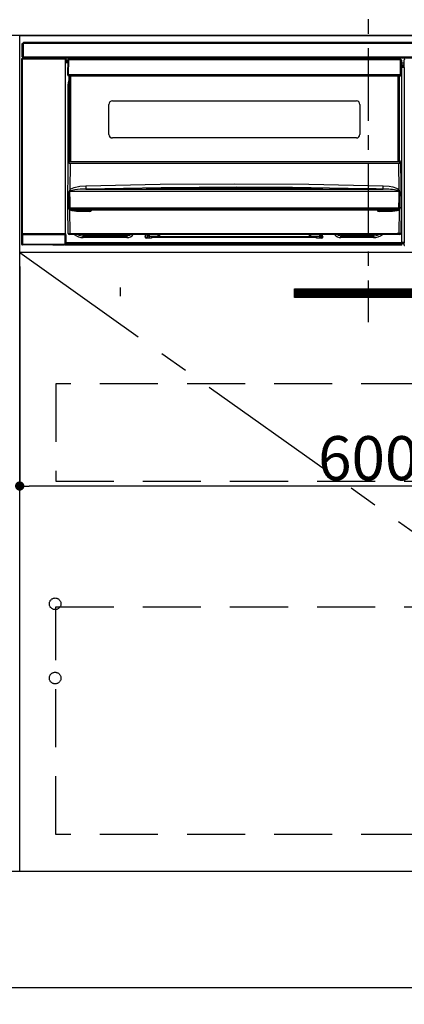
# Model space of a CAD drawing. Extents: x 0 to 26473, y -11045 to -2175.
# Drawn here: x 17255 to 17586, y -8867 to -8019 of the extents above; entities that cross this region are included whole.
import ezdxf

# ---------------------------------------------------------------- set-up
doc = ezdxf.new("R2010")
doc.units = 0
doc.header["$LTSCALE"] = 50
doc.header["$MEASUREMENT"] = 0
doc.linetypes.add('CENTER', pattern=[2, 1.25, -0.25, 0.25, -0.25])
doc.linetypes.add('HIDDEN', pattern=[0.375, 0.25, -0.125])
doc.layers.get('0').update_dxf_attribs({"linetype": 'CONTINUOUS'})
doc.layers.get('DEFPOINTS').update_dxf_attribs({"color": 146, "linetype": 'CONTINUOUS'})
for name, color, linetype in [('111-壁仕上', 3, 'CONTINUOUS'), ('120-キャビネット（外）', 7, 'CONTINUOUS'), ('121-キャビネット（中）', 253, 'HIDDEN'), ('122-扉', 6, 'CONTINUOUS'), ('123-扉向き', 231, 'CENTER'), ('126-甲板', 2, 'CONTINUOUS'), ('142-把手', 4, 'CONTINUOUS'), ('150-機器', 8, 'CONTINUOUS'), ('166-寸法B', 11, 'CONTINUOUS')]:
    doc.layers.add(name, color=color, linetype=linetype)
doc.styles.add('KH001', font='txt')
doc.dimstyles.new('KH1xx015', dxfattribs={"dimscale": 10, "dimtxt": 3.8, "dimasz": 0.8, "dimexe": 0.3, "dimexo": 1.2, "dimgap": 0.5, "dimtad": 3, "dimdec": 1, "dimdsep": 46, "dimlunit": 6, "dimtxsty": 'KH001', "dimblk": 'DOT', "dimcen": 1, "dimdle": 1, "dimclrd": 256, "dimclre": 256, "dimclrt": 256, "dimadec": 0, "dimazin": 0, "dimtfac": 1, "dimtdec": 1, "dimtix": 1, "dimtmove": 2, "dimatfit": 3, "dimldrblk": 'CLOSEDBLANK', "dimfxl": 1, "dimtolj": 1, "dimtzin": 0, "dimlwd": -1, "dimlwe": -1, "dimarcsym": 0})
doc.dimstyles.new('KH1xx030', dxfattribs={"dimscale": 30, "dimtxt": 2, "dimasz": 0.6, "dimexe": 0.3, "dimexo": 1.2, "dimgap": 0.5, "dimtad": 3, "dimdec": 1, "dimdsep": 46, "dimlunit": 6, "dimtxsty": 'KH001', "dimblk": 'DOT', "dimcen": 1, "dimdle": 1, "dimclrd": 256, "dimclre": 256, "dimclrt": 256, "dimadec": 0, "dimazin": 0, "dimtfac": 1, "dimtdec": 1, "dimtix": 1, "dimtmove": 2, "dimatfit": 3, "dimldrblk": 'CLOSEDBLANK', "dimfxl": 1, "dimtolj": 1, "dimtzin": 0, "dimlwd": -1, "dimlwe": -1, "dimarcsym": 0})

# ---------------------------------------------------------------- blocks, each defined once
blk = doc.blocks.new('_Dot')
at = {"color": 0, "linetype": 'ByBlock', "lineweight": -2}
blk.add_line((-0.5, 0), (-1, 0), dxfattribs=at)
at = {"color": 0, "linetype": 'ByBlock', "const_width": 0.5}
blk.add_lwpolyline([(-0.25, 0, 1), (0.25, 0, 1)], format="xyb", close=True, dxfattribs=at)
blk = doc.blocks.new('*D68')
at = {"layer": '166-寸法B', "transparency": 16777216}
for p, q in [((15586.06, -8888.51), (15586.06, -9374.51)), ((18024.06, -8888.51), (18024.06, -9374.51)), ((15604.06, -9365.51), (18006.06, -9365.51))]:
    blk.add_line(p, q, dxfattribs=at)
at = {"layer": 'DEFPOINTS', "color": 0, "transparency": 16777216}
for p in [(15586.06, -8852.51), (18024.06, -8852.51), (18024.06, -9365.51)]:
    blk.add_point(p, dxfattribs=at)
at = {"layer": '166-寸法B', "transparency": 16777216, "xscale": 18, "yscale": 18, "zscale": 18, "rotation": 180}
blk.add_blockref('_Dot', (15586.06, -9365.51), dxfattribs=at)
at = {"layer": '166-寸法B', "transparency": 16777216, "xscale": 18, "yscale": 18, "zscale": 18}
blk.add_blockref('_Dot', (18024.06, -9365.51), dxfattribs=at)
at = {"layer": '166-寸法B', "transparency": 16777216, "insert": (16805.06, -9316.7), "char_height": 60, "attachment_point": 5, "style": 'KH001'}
blk.add_mtext('\\A1;2,438', dxfattribs=at)
blk = doc.blocks.new('_ClosedBlank')
at = {"color": 0, "linetype": 'ByBlock', "lineweight": -2}
for p, q in [((-1, 0.167), (0, 0)), ((-1, 0.167), (-1, -0.167)), ((0, 0), (-1, -0.167))]:
    blk.add_line(p, q, dxfattribs=at)
blk = doc.blocks.new('*D74')
at = {"layer": 'DEFPOINTS', "transparency": 16777216}
for p, q in [((17255.06, -8231.51), (17255.06, -8423.58)), ((17855.06, -8231.51), (17855.06, -8423.58)), ((17847.06, -8420.58), (17263.06, -8420.58))]:
    blk.add_line(p, q, dxfattribs=at)
at = {"layer": 'DEFPOINTS', "color": 0, "transparency": 16777216}
for p in [(17255.06, -8219.51), (17855.06, -8219.51), (17255.06, -8420.58)]:
    blk.add_point(p, dxfattribs=at)
at = {"layer": 'DEFPOINTS', "transparency": 16777216, "xscale": 8, "yscale": 8, "zscale": 8, "rotation": 180}
blk.add_blockref('_Dot', (17255.06, -8420.58), dxfattribs=at)
at = {"layer": 'DEFPOINTS', "transparency": 16777216, "xscale": 8, "yscale": 8, "zscale": 8}
blk.add_blockref('_Dot', (17855.06, -8420.58), dxfattribs=at)
at = {"layer": 'DEFPOINTS', "transparency": 16777216, "insert": (17555.06, -8396.58), "char_height": 38, "attachment_point": 5, "style": 'KH001'}
blk.add_mtext('\\A1;600', dxfattribs=at)
blk = doc.blocks.new('HT-F6S_S')
at = {"layer": '150-機器', "color": 161, "linetype": 'CENTER'}
blk.add_line((0, 49.1), (0, -286.92), dxfattribs=at)
at = {"layer": '150-機器', "color": 13, "linetype": 'Continuous'}
for p, q in [((-298, -58.28), (-298, -46.98)), ((-298, -46.98), (-296.9, -46.98)), ((-296.9, -46.98), (-296.9, -58.28)), ((-296.9, -46.98), (-296.8, -46.98)), ((-296.8, -45.78), (296.8, -45.78)), ((-296.8, -46.88), (-296.8, -45.78)), ((296.8, -46.88), (-296.8, -46.88)), ((-296.8, -46.98), (-296.8, -46.88)), ((-296.9, -58.28), (-298, -58.28)), ((-297.37, -58.28), (-297.37, -59.48)), ((-297.31, -59.54), (-297.31, -58.28)), ((-297.14, -58.28), (-297.14, -59.56)), ((-296.8, -58.28), (-296.9, -58.28)), ((-296.8, -58.38), (-296.8, -58.28)), ((-296.8, -59.48), (-296.8, -58.38)), ((-296.8, -58.38), (296.8, -58.38)), ((-298.17, -59.98), (-298, -60.14)), ((-298.17, -219.91), (-298.17, -59.98)), ((-297.5, -60.14), (-298, -60.14)), ((-298, -60.14), (-298, -210.75)), ((-297.5, -59.64), (-297.67, -59.48)), ((-297.67, -59.48), (-297.37, -59.48)), ((-297.5, -60.14), (-297.5, -59.64)), ((-261, -59.64), (-297.5, -59.64)), ((-297.5, -60.14), (-261, -60.14)), ((-297.5, -210.75), (-297.5, -60.14)), ((-297.31, -59.54), (-297.37, -59.48)), ((296.8, -59.48), (-296.8, -59.48)), ((-296.15, -59.57), (-296.15, -59.48)), ((-295.45, -59.57), (-296.15, -59.57)), ((-295.45, -59.57), (-295.45, -59.48)), ((-295.37, -59.48), (-295.45, -59.57)), ((-292.34, -59.6), (-292.57, -59.49)), ((-291.31, -59.61), (-291.34, -59.61)), ((-290.2, -59.55), (-290.31, -59.6)), ((-290.2, -59.48), (-290.2, -59.55)), ((-286.2, -59.55), (-286.2, -59.48)), ((-286.09, -59.6), (-286.2, -59.55)), ((-285.06, -59.61), (-285.09, -59.61)), ((-283.83, -59.49), (-284.06, -59.6)), ((-275.35, -59.48), (-275.25, -59.53)), ((-275.25, -59.53), (-272.75, -59.53)), ((-272.75, -59.48), (-272.75, -59.53)), ((-265.75, -59.53), (-265.75, -59.48)), ((-265.75, -59.53), (-263.25, -59.53)), ((-263.25, -59.53), (-263.15, -59.48)), ((-262.42, -59.48), (-262.42, -59.56)), ((-262.41, -59.48), (-262.42, -59.56)), ((-261.92, -59.48), (-261.92, -59.57)), ((-261.92, -59.57), (-261.42, -59.57)), ((-261.42, -59.48), (-261.42, -59.57)), ((-260.92, -59.56), (-261, -59.64)), ((-261, -59.64), (-261, -60.14)), ((-260.5, -60.14), (-261, -60.14)), ((-261, -60.14), (-261, -210.75)), ((-260.83, -59.48), (-260.92, -59.56)), ((-260.92, -59.48), (-260.92, -59.56)), ((-260.5, -60.14), (-260.33, -59.98)), ((-260.5, -210.75), (-260.5, -60.14)), ((-260.1, -63.4), (-260.34, -63.4)), ((-260.33, -59.98), (-260.33, -63.4)), ((-258.6, -61.3), (-260.1, -61.3)), ((-260.1, -61.3), (-260.1, -61.9)), ((-260.1, -61.9), (-260.1, -62.3)), ((-258.61, -61.9), (-260.1, -61.9)), ((-260.1, -62.3), (-260.1, -62.9)), ((-258.62, -62.3), (-260.1, -62.3)), ((-258.63, -62.9), (-260.1, -62.9)), ((-260.1, -63.4), (-260.1, -62.9)), ((-258.63, -63.4), (-260.1, -63.4)), ((-258.6, -60.99), (-258.77, -73.6)), ((-258.45, -60.64), (-258.43, -60.66)), ((-258.44, -60.85), (-258.45, -60.99)), ((-258.39, -60.71), (-258.44, -60.85)), ((-258.43, -60.66), (-258.39, -60.71)), ((-258.27, -60.66), (-258.39, -60.71)), ((-258.1, -60.64), (-258.27, -60.66)), ((-258.1, -60.99), (-258.27, -73.6)), ((-258.1, -60.5), (-258.1, -60.64)), ((27.7, -60.5), (-258.1, -60.5)), ((-258.1, -60.64), (-258.1, -60.99)), ((27.7, -60.99), (-258.1, -60.99)), ((-52.5, -60.5), (-52.5, -59.48)), ((-51.3, -59.48), (-51.3, -60.5)), ((-35.5, -60.43), (-33.75, -60.43)), ((-35.5, -60.5), (-35.5, -60.43)), ((-33.75, -59.48), (-33.75, -60.5)), ((-32.55, -60.5), (-32.55, -59.48)), ((-27.45, -60.06), (-32.55, -60.06)), ((-27.45, -59.48), (-27.45, -60.5)), ((-26.25, -60.5), (-26.25, -59.48)), ((-26.25, -60.43), (-24.5, -60.43)), ((-24.5, -60.43), (-24.5, -60.5)), ((-8.7, -60.5), (-8.7, -59.48)), ((-7.5, -59.48), (-7.5, -60.5)), ((27.7, -60.99), (27.7, -60.5)), ((27.87, -73.6), (27.7, -60.99)), ((28.37, -73.6), (28.2, -60.99)), ((28.9, -61.3), (28.2, -61.3)), ((28.9, -61.9), (28.21, -61.9)), ((28.9, -62.3), (28.22, -62.3)), ((28.9, -62.9), (28.23, -62.9)), ((28.9, -63.4), (28.23, -63.4)), ((28.9, -61.9), (28.9, -61.3)), ((28.9, -62.3), (28.9, -61.9)), ((28.9, -62.9), (28.9, -62.3)), ((28.9, -63.4), (28.9, -62.9)), ((28.9, -218.4), (28.9, -63.4)), ((30.93, -63.7), (28.9, -63.7)), ((28.9, -65.1), (30.93, -65.1)), ((30.93, -66.3), (28.9, -66.3)), ((28.9, -66.8), (30.84, -66.8)), ((30.84, -67.01), (28.9, -67.01)), ((28.9, -67.1), (30.93, -67.1)), ((30.94, -67.6), (28.9, -67.6)), ((30.84, -66.58), (30.93, -66.48)), ((30.84, -67.01), (30.84, -66.58)), ((30.93, -67.1), (30.84, -67.01)), ((30.86, -62.01), (30.86, -60.96)), ((31.09, -61.19), (30.86, -60.96)), ((30.93, -62.08), (30.86, -62.01)), ((30.93, -66.48), (30.93, -62.08)), ((30.94, -67.6), (30.94, -217.9)), ((-258.77, -73.6), (-258.27, -73.6)), ((-258.63, -74.11), (-258.63, -73.6)), ((-258.27, -73.6), (-258.13, -73.6)), ((-258.13, -73.6), (27.73, -73.6)), ((-258.13, -73.6), (-258.13, -74.11)), ((-258.13, -74.11), (-258.13, -74.6)), ((-258.13, -74.11), (27.73, -74.11)), ((-258.13, -74.6), (27.73, -74.6)), ((-257.4, -147.36), (-257.4, -74.6)), ((-256.9, -74.6), (-256.9, -147.36)), ((-256.65, -148.5), (-256.65, -74.6)), ((-256.15, -74.6), (-256.15, -148.5)), ((25.75, -148.5), (25.75, -74.6)), ((26.25, -148.5), (26.25, -74.6)), ((26.5, -147.36), (26.5, -74.6)), ((27, -147.36), (27, -74.6)), ((27.73, -73.6), (27.87, -73.6)), ((27.73, -74.11), (27.73, -73.6)), ((27.73, -74.6), (27.73, -74.11)), ((27.87, -73.6), (28.37, -73.6)), ((28.23, -74.11), (28.23, -73.6)), ((-258.35, -83), (-258.1, -80.44)), ((-258.35, -163.62), (-258.35, -83)), ((-258.35, -83), (-257.4, -83)), ((-258.1, -80.44), (-257.4, -78.13)), ((-223.2, -125.25), (-223.2, -99.35)), ((-220.2, -96.35), (-10.2, -96.35)), ((-7.2, -99.35), (-7.2, -125.25)), ((-10.2, -128.25), (-220.2, -128.25)), ((-258.7, -188.5), (-258.15, -148.78)), ((-258.15, -148.78), (-258.14, -148.7)), ((-257.94, -148.5), (-257.95, -148.65)), ((-257.94, -148.5), (27.54, -148.5)), ((-257.94, -148.5), (-257.94, -148.5)), ((-257.4, -147.36), (-256.9, -147.36)), ((-257.4, -147.81), (-257.4, -147.36)), ((-256.9, -147.81), (-257.4, -147.81)), ((-257.4, -148.5), (-257.4, -147.81)), ((-256.66, -150.1), (-256.98, -172.82)), ((-256.9, -147.36), (-256.9, -147.81)), ((-256.9, -147.81), (-256.9, -148.5)), ((-256.66, -150.1), (-256.66, -149.96)), ((-256.66, -149.96), (26.26, -149.96)), ((26.26, -150.1), (-256.66, -150.1)), ((26.26, -150.1), (26.26, -149.96)), ((26.58, -172.82), (26.26, -150.1)), ((26.5, -147.36), (27, -147.36)), ((26.5, -147.81), (26.5, -147.36)), ((27, -147.81), (26.5, -147.81)), ((26.5, -148.5), (26.5, -147.81)), ((27, -147.36), (27, -147.81)), ((27, -148.5), (27, -147.81)), ((27.55, -148.65), (27.54, -148.5)), ((27.54, -148.5), (27.54, -148.5)), ((27.74, -148.7), (27.75, -148.78)), ((27.75, -148.78), (28.3, -188.5)), ((-248.3, -169.77), (-243.22, -169.38)), ((-243.22, -169.38), (-179.23, -168.17)), ((-179.23, -168.17), (-115.24, -167.76)), ((-115.24, -167.76), (-51.21, -168.17)), ((-51.21, -168.17), (12.82, -169.38)), ((12.8, -169.93), (12.82, -169.38)), ((12.82, -169.38), (18, -169.78)), ((-257.38, -183.3), (-257.33, -174.3)), ((-256.96, -174.2), (-257, -174.25)), ((-257, -174.25), (-257, -174.29)), ((-257, -174.29), (-257, -174.3)), ((26.6, -174.3), (-257, -174.3)), ((-257, -174.3), (-256.89, -183.29)), ((-256.98, -172.82), (-255.88, -171.96)), ((-256.92, -174.16), (-256.96, -174.2)), ((-256.56, -173.95), (-256.92, -174.16)), ((-256.05, -173.7), (-256.56, -173.95)), ((-255.03, -173.36), (-256.05, -173.7)), ((-255.88, -171.96), (-253.19, -170.8)), ((-252.52, -172.9), (-255.03, -173.36)), ((-253.19, -170.8), (-248.3, -169.77)), ((-247.83, -172.48), (-252.52, -172.9)), ((-243.14, -172.33), (-247.83, -172.48)), ((-178.2, -171.11), (-243.14, -172.33)), ((-243.14, -172.33), (12.74, -172.33)), ((-191.21, -171.75), (-191.21, -171.67)), ((-190.78, -171.83), (-190.87, -171.82)), ((-190.87, -171.82), (-190.87, -171.82)), ((-190.87, -171.82), (-190.82, -171.84)), ((-190.82, -171.84), (-190.78, -171.85)), ((-190.5, -171.86), (-190.78, -171.83)), ((-189.94, -171.88), (-190.5, -171.86)), ((-189.28, -171.88), (-189.94, -171.88)), ((-189.21, -171.88), (-189.28, -171.88)), ((-189.21, -171.47), (-115.19, -170.92)), ((-189.21, -171.5), (-189.21, -171.47)), ((-189.21, -171.57), (-189.21, -171.5)), ((-160.79, -171.55), (-189.21, -171.88)), ((-189.21, -171.67), (-189.21, -171.57)), ((-189.21, -171.79), (-189.21, -171.67)), ((-189.21, -171.87), (-189.21, -171.79)), ((-113.25, -170.71), (-178.2, -171.11)), ((-115.19, -171.34), (-160.79, -171.55)), ((-115.19, -170.92), (-70.13, -171.13)), ((-41.19, -171.88), (-115.19, -171.34)), ((-65.25, -170.96), (-113.25, -170.71)), ((-70.13, -171.13), (-41.19, -171.47)), ((-17.25, -171.67), (-65.25, -170.96)), ((-41.19, -171.47), (-41.19, -171.5)), ((-41.19, -171.5), (-41.19, -171.57)), ((-41.19, -171.57), (-41.19, -171.67)), ((-41.19, -171.67), (-41.19, -171.79)), ((-41.19, -171.79), (-41.19, -171.88)), ((-40.65, -171.88), (-41.19, -171.88)), ((-40.1, -171.87), (-40.65, -171.88)), ((-39.75, -171.85), (-40.1, -171.87)), ((-39.58, -171.83), (-39.75, -171.85)), ((-39.63, -171.86), (-39.57, -171.83)), ((-39.53, -171.82), (-39.58, -171.83)), ((-39.57, -171.83), (-39.53, -171.82)), ((-39.53, -171.82), (-39.53, -171.82)), ((-39.19, -171.67), (-39.19, -171.75)), ((6.75, -172.18), (-17.25, -171.67)), ((12.74, -172.33), (6.75, -172.18)), ((12.74, -172.33), (12.75, -172.24)), ((12.75, -172.04), (12.76, -171.76)), ((12.75, -172.24), (12.75, -172.04)), ((12.76, -171.76), (12.77, -171.39)), ((12.77, -171.39), (12.78, -170.95)), ((12.78, -170.95), (12.79, -170.46)), ((12.79, -170.46), (12.8, -169.93)), ((18, -169.78), (21.24, -170.37)), ((21.24, -170.37), (24.43, -171.42)), ((24.43, -171.42), (25.55, -172.01)), ((25.55, -172.01), (26.58, -172.82)), ((26.1, -173.91), (25.65, -173.7)), ((26.5, -174.15), (26.1, -173.91)), ((26.58, -174.22), (26.5, -174.15)), ((26.53, -179.49), (26.6, -174.3)), ((26.6, -174.26), (26.58, -174.22)), ((26.6, -174.3), (26.6, -174.26)), ((26.93, -174.3), (26.95, -179.5)), ((-257.41, -188.49), (-257.38, -183.3)), ((-256.89, -183.29), (-256.85, -188.49)), ((26.45, -188.49), (26.53, -179.49)), ((26.95, -179.5), (27.01, -188.49)), ((-258.39, -210.51), (-258.7, -188.5)), ((-257.41, -188.5), (-258.7, -188.5)), ((-257.4, -188.49), (-257.41, -188.49)), ((-257.41, -188.49), (-257.41, -188.49)), ((-257.41, -188.49), (-257.41, -188.49)), ((-257.41, -188.5), (-257.41, -188.49)), ((-257.4, -188.5), (-257.41, -188.5)), ((-257.41, -188.5), (-257.41, -188.5)), ((-257.39, -188.49), (-257.4, -188.49)), ((-257.4, -188.49), (-257.4, -188.49)), ((-257.4, -188.49), (-257.4, -188.49)), ((-257.4, -188.49), (-257.4, -188.49)), ((-257.4, -188.49), (-257.4, -188.49)), ((-257.39, -188.49), (-257.4, -188.5)), ((-257.31, -188.34), (-257.28, -188.25)), ((-257.31, -188.5), (-257.31, -188.34)), ((-257.31, -188.51), (-257.31, -188.5)), ((-257.31, -189.51), (-257.31, -188.51)), ((-257.28, -189.71), (-257.31, -189.51)), ((-257.28, -188.25), (-257.26, -188.18)), ((-257.18, -190), (-257.28, -189.71)), ((-257.26, -188.18), (-257.22, -188.13)), ((-257.22, -188.13), (-257.2, -188.1)), ((-257.2, -188.1), (-257.18, -188.09)), ((-257.18, -188.09), (-257.17, -188.09)), ((-257.18, -190), (-256.89, -210.51)), ((-256.58, -190.49), (-257.18, -190)), ((-257.17, -188.09), (-257.15, -188.09)), ((-257.15, -188.09), (-257.14, -188.1)), ((-257.14, -188.1), (-257.11, -188.12)), ((-257.11, -188.12), (-257.07, -188.2)), ((-257.07, -188.2), (-257.06, -188.22)), ((-257.06, -188.22), (-257.06, -188.51)), ((-257.06, -188.51), (-257.06, -189.51)), ((-257.06, -189.51), (26.66, -189.51)), ((-256.88, -188.49), (-256.89, -188.49)), ((-256.85, -188.5), (-256.88, -188.49)), ((-256.85, -188.49), (-256.85, -188.49)), ((-256.85, -188.49), (-256.85, -188.5)), ((-256.85, -188.5), (26.45, -188.5)), ((-254.76, -191.14), (-256.58, -190.49)), ((-251.24, -191.49), (-254.76, -191.14)), ((20.84, -190.5), (-251.24, -190.5)), ((-251.24, -190.5), (-251.24, -191.49)), ((-239.7, -191.49), (-251.24, -191.49)), ((-239.7, -190.5), (-239.7, -191.49)), ((9.3, -191.49), (9.3, -190.5)), ((20.84, -191.49), (9.3, -191.49)), ((20.84, -191.49), (20.84, -190.5)), ((22.85, -191.39), (20.84, -191.49)), ((24.84, -191.02), (22.85, -191.39)), ((25.95, -190.61), (24.84, -191.02)), ((26.6, -190.2), (25.95, -190.61)), ((26.45, -188.5), (26.45, -188.49)), ((26.45, -188.49), (26.45, -188.49)), ((26.45, -188.49), (26.46, -188.49)), ((26.46, -188.49), (26.46, -188.49)), ((26.46, -188.49), (26.47, -188.49)), ((26.47, -188.49), (26.48, -188.49)), ((26.48, -188.49), (26.48, -188.49)), ((26.48, -188.49), (26.49, -188.49)), ((26.49, -188.49), (26.49, -188.49)), ((26.49, -188.49), (26.5, -188.49)), ((26.49, -210.51), (26.78, -190)), ((26.78, -190), (26.6, -190.2)), ((26.66, -188.22), (26.71, -188.13)), ((26.66, -188.5), (26.66, -188.22)), ((26.66, -188.51), (26.66, -188.5)), ((26.66, -188.53), (26.66, -188.51)), ((26.66, -189.51), (26.66, -188.53)), ((26.71, -188.13), (26.73, -188.1)), ((26.73, -188.1), (26.75, -188.09)), ((26.75, -188.09), (26.76, -188.09)), ((26.76, -188.09), (26.78, -188.09)), ((26.78, -188.09), (26.79, -188.1)), ((26.79, -188.1), (26.82, -188.12)), ((26.82, -188.12), (26.87, -188.22)), ((26.87, -188.22), (26.91, -188.34)), ((26.91, -188.34), (26.91, -188.5)), ((26.91, -188.5), (26.91, -189.51)), ((26.99, -188.49), (26.99, -188.49)), ((26.99, -188.49), (27, -188.49)), ((27, -188.5), (26.99, -188.49)), ((27, -188.49), (27, -188.49)), ((27, -188.49), (27, -188.49)), ((27, -188.49), (27, -188.49)), ((27, -188.49), (27.01, -188.49)), ((27.01, -188.5), (27, -188.5)), ((27.01, -188.49), (27.01, -188.49)), ((27.01, -188.49), (27.01, -188.49)), ((27.01, -188.49), (27.01, -188.5)), ((28.3, -188.5), (27.01, -188.5)), ((27.01, -188.5), (27.01, -188.5)), ((28.3, -188.5), (27.99, -210.51)), ((-298.07, -219.82), (-298.07, -211.81)), ((-298.07, -211.81), (-297.57, -211.81)), ((-298, -210.75), (-298.06, -210.81)), ((-297.5, -210.75), (-298, -210.75)), ((-260.93, -211.81), (-297.57, -211.81)), ((-297.57, -211.81), (-297.57, -219.82)), ((-297.56, -211.31), (-297.5, -211.25)), ((-297.56, -211.31), (-260.94, -211.31)), ((-297.5, -210.75), (-297.5, -211.25)), ((-261, -210.75), (-297.5, -210.75)), ((-297.5, -211.25), (-261, -211.25)), ((-261, -211.25), (-261, -210.75)), ((-260.5, -210.75), (-261, -210.75)), ((-261, -211.25), (-260.94, -211.31)), ((-260.93, -211.81), (-260.43, -211.81)), ((-260.93, -219.82), (-260.93, -211.81)), ((-260.44, -210.81), (-260.5, -210.75)), ((-260.43, -211.81), (-260.43, -219.82)), ((-256.89, -211.5), (-257.39, -211.5)), ((-256.89, -210.51), (26.49, -210.51)), ((-256.89, -211.5), (-256.89, -210.51)), ((26.49, -211.5), (-256.89, -211.5)), ((-247.34, -211.51), (-247.39, -211.5)), ((-245.25, -211.72), (-247.34, -211.51)), ((-245.25, -211.5), (-245.25, -211.72)), ((-207.65, -211.72), (-245.25, -211.72)), ((-245.25, -211.72), (-245.25, -212.45)), ((-206.54, -211.5), (-207.65, -211.72)), ((-207.65, -211.5), (-207.65, -211.72)), ((-207.65, -211.72), (-207.65, -212.45)), ((-205.56, -212.04), (-204.76, -211.5)), ((-191.65, -213), (-191.65, -211.5)), ((-191.05, -213), (-191.05, -211.5)), ((-189.67, -211.71), (-189.67, -211.5)), ((-189.64, -214.12), (-189.67, -211.71)), ((-188.69, -211.5), (-188.67, -212.7)), ((-180.7, -212.7), (-180.7, -211.5)), ((-179.7, -211.5), (-179.7, -211.7)), ((-179.7, -211.7), (-179.7, -213.5)), ((-50.7, -211.7), (-50.7, -211.5)), ((-50.7, -213.5), (-50.7, -211.7)), ((-49.7, -211.5), (-49.7, -212.7)), ((-41.73, -212.7), (-41.71, -211.5)), ((-40.73, -211.71), (-40.76, -214.12)), ((-40.73, -211.5), (-40.73, -211.71)), ((-40.15, -211.5), (-40.15, -213)), ((-39.55, -211.5), (-39.55, -213)), ((-26.44, -211.5), (-25.64, -212.04)), ((-23.55, -211.72), (-24.66, -211.5)), ((-23.55, -211.5), (-23.55, -211.72)), ((4.55, -211.72), (-23.55, -211.72)), ((-23.55, -211.72), (-23.55, -212.45)), ((4.55, -211.5), (4.55, -211.72)), ((6.64, -211.51), (4.55, -211.72)), ((4.55, -211.72), (4.55, -212.45)), ((6.69, -211.5), (6.64, -211.51)), ((26.49, -211.5), (26.49, -210.51)), ((26.99, -211.5), (26.49, -211.5)), ((-298.17, -219.91), (-298.07, -219.82)), ((-298.07, -219.82), (-297.57, -219.82)), ((-297.57, -220.32), (-297.67, -220.41)), ((-271.4, -220.41), (-297.67, -220.41)), ((-297.57, -219.82), (-297.57, -220.32)), ((-297.57, -219.82), (-260.93, -219.82)), ((-260.93, -220.32), (-297.57, -220.32)), ((-271.4, -220.5), (-271.4, -220.41)), ((-261.4, -220.5), (-271.4, -220.5)), ((-260.83, -220.41), (-261.4, -220.41)), ((-261.4, -220.41), (-261.4, -220.5)), ((-260.93, -219.82), (-260.43, -219.82)), ((-260.93, -219.82), (-260.93, -220.32)), ((-260.83, -220.41), (-260.93, -220.32)), ((-260.43, -219.82), (-260.33, -219.91)), ((-260.34, -218.4), (-260.1, -218.4)), ((-260.33, -218.4), (-260.33, -219.91)), ((-260.1, -218.4), (28.9, -218.4)), ((-260.1, -218.9), (-260.1, -218.4)), ((-260.1, -218.9), (-260.1, -219.5)), ((28.9, -218.9), (-260.1, -218.9)), ((28.9, -219.5), (-260.1, -219.5)), ((-260.1, -219.5), (-260.1, -219.9)), ((28.9, -219.9), (-260.1, -219.9)), ((-260.1, -219.9), (-260.1, -220.5)), ((28.9, -220.5), (-260.1, -220.5)), ((-245.25, -212.45), (-207.65, -212.45)), ((-245.25, -214.1), (-245.25, -212.45)), ((-207.65, -214.1), (-245.25, -214.1)), ((-207.65, -212.45), (-205.56, -212.04)), ((-207.65, -214.1), (-207.65, -212.45)), ((-192.15, -213), (-191.65, -213)), ((-192.15, -213.6), (-192.15, -213)), ((-192.12, -213.13), (-191.79, -213.04)), ((-191.79, -213.04), (-191.4, -213)), ((-191.05, -213), (-191.65, -213)), ((-191.4, -214.1), (-191.4, -213)), ((-191.4, -214.1), (-189.64, -214.1)), ((-186.55, -214.6), (-191.15, -214.6)), ((-188.67, -212.7), (-180.7, -212.7)), ((-188.67, -212.7), (-188.67, -212.7)), ((-188.67, -212.7), (-188.64, -214.6)), ((-186.55, -213.5), (-186.55, -214.1)), ((-44.65, -213.5), (-186.55, -213.5)), ((-186.55, -214.1), (-186.55, -214.6)), ((-44.65, -214.1), (-186.55, -214.1)), ((-180.7, -213.5), (-180.7, -212.7)), ((-49.7, -212.7), (-41.73, -212.7)), ((-49.7, -212.7), (-49.7, -213.5)), ((-44.65, -213.5), (-44.65, -214.1)), ((-44.65, -214.6), (-44.65, -214.1)), ((-40.05, -214.6), (-44.65, -214.6)), ((-41.76, -214.6), (-41.73, -212.7)), ((-41.73, -212.7), (-41.73, -212.7)), ((-40.76, -214.1), (-39.18, -214.1)), ((-40.15, -213), (-39.55, -213)), ((-39.55, -213), (-39.05, -213)), ((-39.05, -213), (-39.05, -213.6)), ((-25.64, -212.04), (-23.55, -212.45)), ((-23.55, -212.45), (4.55, -212.45)), ((-23.55, -214.1), (-23.55, -212.45)), ((4.55, -214.1), (-23.55, -214.1)), ((4.55, -214.1), (4.55, -212.45)), ((28.9, -217.9), (30.94, -217.9)), ((28.9, -218.9), (28.9, -218.4)), ((30.93, -218.4), (28.9, -218.4)), ((28.9, -218.49), (30.84, -218.49)), ((28.9, -219.5), (28.9, -218.9)), ((28.9, -219.1), (30.84, -219.1)), ((28.9, -219.9), (28.9, -219.5)), ((28.9, -220.5), (28.9, -219.9)), ((30.93, -218.4), (30.84, -218.49)), ((30.84, -220.49), (30.84, -218.49)), ((30.84, -220.49), (31.2, -220.13))]:
    blk.add_line(p, q, dxfattribs=at)
for points in [[(-297.67, -59.48), (-297.73, -59.49), (-297.79, -59.5), (-297.85, -59.52), (-297.91, -59.54), (-297.96, -59.58), (-298.01, -59.62), (-298.05, -59.66), (-298.09, -59.71), (-298.12, -59.77), (-298.14, -59.82), (-298.16, -59.88), (-298.16, -59.95), (-298.17, -59.98)], [(-297.31, -59.54), (-297.14, -59.56)], [(-297.14, -59.56), (-297.12, -59.56), (-297.08, -59.56), (-297.03, -59.56), (-296.96, -59.56), (-296.89, -59.57), (-296.8, -59.57), (-296.7, -59.57), (-296.59, -59.57), (-296.47, -59.57), (-296.35, -59.57), (-296.23, -59.57), (-296.15, -59.57)], [(-292.57, -59.49), (-292.58, -59.49), (-292.6, -59.49), (-292.64, -59.49), (-292.7, -59.49), (-292.77, -59.48), (-292.85, -59.48), (-292.94, -59.48), (-293.04, -59.48), (-293.15, -59.48), (-293.27, -59.48), (-293.39, -59.48), (-293.51, -59.48), (-293.57, -59.48)], [(-292.34, -59.6), (-292.33, -59.6), (-292.3, -59.61), (-292.26, -59.61), (-292.21, -59.61), (-292.14, -59.61), (-292.06, -59.61), (-291.97, -59.61), (-291.87, -59.61), (-291.76, -59.61), (-291.64, -59.61), (-291.52, -59.61), (-291.39, -59.61), (-291.34, -59.61)], [(-291.31, -59.61), (-291.18, -59.61), (-291.06, -59.61), (-290.94, -59.61), (-290.83, -59.61), (-290.72, -59.61), (-290.62, -59.61), (-290.54, -59.61), (-290.46, -59.61), (-290.4, -59.61), (-290.36, -59.61), (-290.32, -59.61), (-290.31, -59.6), (-290.31, -59.6)], [(-290.2, -59.55), (-290.19, -59.55), (-290.15, -59.56), (-290.07, -59.56), (-289.97, -59.56), (-289.84, -59.56), (-289.69, -59.56), (-289.51, -59.56), (-289.31, -59.57), (-289.09, -59.57), (-288.86, -59.57), (-288.62, -59.57), (-288.38, -59.57), (-288.13, -59.57), (-287.88, -59.57), (-287.63, -59.57), (-287.4, -59.57), (-287.18, -59.57), (-286.97, -59.56), (-286.78, -59.56), (-286.62, -59.56), (-286.48, -59.56), (-286.36, -59.56), (-286.28, -59.56), (-286.23, -59.55), (-286.2, -59.55), (-286.2, -59.55)], [(-286.09, -59.6), (-286.08, -59.6), (-286.06, -59.61), (-286.02, -59.61), (-285.96, -59.61), (-285.9, -59.61), (-285.81, -59.61), (-285.72, -59.61), (-285.62, -59.61), (-285.51, -59.61), (-285.39, -59.61), (-285.27, -59.61), (-285.15, -59.61), (-285.09, -59.61)], [(-285.06, -59.61), (-284.94, -59.61), (-284.81, -59.61), (-284.69, -59.61), (-284.58, -59.61), (-284.48, -59.61), (-284.38, -59.61), (-284.29, -59.61), (-284.22, -59.61), (-284.16, -59.61), (-284.11, -59.61), (-284.08, -59.61), (-284.06, -59.6), (-284.06, -59.6)], [(-282.83, -59.48), (-282.96, -59.48), (-283.08, -59.48), (-283.2, -59.48), (-283.31, -59.48), (-283.42, -59.48), (-283.51, -59.48), (-283.6, -59.48), (-283.67, -59.49), (-283.74, -59.49), (-283.78, -59.49), (-283.81, -59.49), (-283.83, -59.49), (-283.83, -59.49)], [(-272.75, -59.53), (-272.72, -59.54), (-272.64, -59.54), (-272.51, -59.54), (-272.32, -59.55), (-272.09, -59.55), (-271.81, -59.55), (-271.49, -59.56), (-271.14, -59.56), (-270.76, -59.56), (-270.35, -59.56), (-269.93, -59.56), (-269.5, -59.56), (-269.06, -59.56), (-268.63, -59.56), (-268.2, -59.56), (-267.79, -59.56), (-267.41, -59.56), (-267.05, -59.56), (-266.73, -59.55), (-266.45, -59.55), (-266.21, -59.55), (-266.01, -59.55), (-265.87, -59.54), (-265.79, -59.54), (-265.75, -59.53), (-265.75, -59.53)], [(-260.33, -59.98), (-260.34, -59.92), (-260.35, -59.86), (-260.37, -59.8), (-260.4, -59.74), (-260.43, -59.69), (-260.47, -59.64), (-260.51, -59.6), (-260.56, -59.56), (-260.62, -59.53), (-260.68, -59.51), (-260.74, -59.49), (-260.8, -59.48), (-260.83, -59.48)], [(31.36, -60.46), (31.3, -60.47), (31.24, -60.48), (31.18, -60.5), (31.12, -60.52), (31.07, -60.56), (31.02, -60.6), (30.98, -60.64), (30.94, -60.69), (30.91, -60.75), (30.89, -60.81), (30.87, -60.87), (30.86, -60.93), (30.86, -60.96)], [(30.94, -67.6), (30.94, -67.54), (30.94, -67.48), (30.94, -67.42), (30.94, -67.36), (30.94, -67.31), (30.94, -67.26), (30.94, -67.22), (30.94, -67.18), (30.94, -67.15), (30.93, -67.13), (30.93, -67.11), (30.93, -67.1), (30.93, -67.1)], [(-258.15, -148.78), (-258.14, -148.95), (-258.1, -149.11), (-258.05, -149.27), (-257.97, -149.42), (-257.87, -149.55), (-257.76, -149.68), (-257.62, -149.79), (-257.47, -149.89), (-257.31, -149.97), (-257.14, -150.03), (-256.96, -150.08), (-256.77, -150.1), (-256.66, -150.1)], [(-257.95, -148.65), (-257.94, -148.81), (-257.91, -148.97), (-257.86, -149.13), (-257.8, -149.28), (-257.71, -149.42), (-257.61, -149.54), (-257.49, -149.66), (-257.36, -149.75), (-257.22, -149.84), (-257.07, -149.9), (-256.92, -149.94), (-256.76, -149.96), (-256.66, -149.96)], [(26.26, -149.96), (26.43, -149.95), (26.59, -149.92), (26.74, -149.87), (26.89, -149.8), (27.02, -149.71), (27.15, -149.61), (27.26, -149.49), (27.35, -149.36), (27.43, -149.21), (27.49, -149.06), (27.52, -148.9), (27.54, -148.74), (27.55, -148.65)], [(26.26, -150.1), (26.45, -150.09), (26.63, -150.06), (26.81, -150.01), (26.98, -149.94), (27.14, -149.85), (27.28, -149.75), (27.41, -149.63), (27.52, -149.5), (27.61, -149.35), (27.67, -149.2), (27.72, -149.04), (27.74, -148.88), (27.75, -148.78)], [(-298.06, -210.81), (-298.06, -210.82), (-298.06, -210.84), (-298.06, -210.88), (-298.06, -210.93), (-298.07, -211), (-298.07, -211.08), (-298.07, -211.17), (-298.07, -211.27), (-298.07, -211.38), (-298.07, -211.5), (-298.07, -211.62), (-298.07, -211.75), (-298.07, -211.81)], [(-297.56, -211.31), (-297.56, -211.31), (-297.56, -211.32), (-297.56, -211.34), (-297.56, -211.37), (-297.57, -211.4), (-297.57, -211.44), (-297.57, -211.49), (-297.57, -211.54), (-297.57, -211.6), (-297.57, -211.65), (-297.57, -211.71), (-297.57, -211.78), (-297.57, -211.81)], [(-260.93, -211.81), (-260.93, -211.74), (-260.93, -211.68), (-260.93, -211.62), (-260.93, -211.57), (-260.93, -211.51), (-260.93, -211.47), (-260.93, -211.42), (-260.94, -211.39), (-260.94, -211.36), (-260.94, -211.33), (-260.94, -211.32), (-260.94, -211.31), (-260.94, -211.31)], [(-260.43, -211.81), (-260.43, -211.68), (-260.43, -211.56), (-260.43, -211.44), (-260.43, -211.33), (-260.43, -211.22), (-260.43, -211.13), (-260.43, -211.04), (-260.44, -210.97), (-260.44, -210.91), (-260.44, -210.86), (-260.44, -210.83), (-260.44, -210.81), (-260.44, -210.81)], [(-258.39, -210.51), (-258.38, -210.52), (-258.34, -210.52), (-258.29, -210.52), (-258.21, -210.52), (-258.1, -210.52), (-257.99, -210.52), (-257.85, -210.52), (-257.7, -210.52), (-257.53, -210.52), (-257.36, -210.52), (-257.18, -210.52), (-256.99, -210.51), (-256.89, -210.51)], [(26.49, -210.51), (26.68, -210.52), (26.86, -210.52), (27.04, -210.52), (27.21, -210.52), (27.37, -210.52), (27.52, -210.52), (27.64, -210.52), (27.75, -210.52), (27.85, -210.52), (27.92, -210.52), (27.96, -210.52), (27.99, -210.51), (27.99, -210.51), (27.97, -210.51), (27.92, -210.51), (27.86, -210.51), (27.77, -210.5), (27.66, -210.5), (27.53, -210.5), (27.39, -210.5), (27.23, -210.49), (27.07, -210.49), (26.89, -210.49), (26.7, -210.49), (26.52, -210.49), (26.33, -210.48), (26.15, -210.48), (25.97, -210.48), (25.8, -210.48), (25.64, -210.48), (25.49, -210.48), (25.36, -210.48), (25.24, -210.48), (25.15, -210.48), (25.08, -210.48), (25.03, -210.48), (25, -210.48), (24.99, -210.49)], [(-298.17, -219.91), (-298.16, -219.98), (-298.15, -220.04), (-298.13, -220.1), (-298.1, -220.15), (-298.07, -220.21), (-298.03, -220.25), (-297.99, -220.3), (-297.94, -220.33), (-297.88, -220.36), (-297.82, -220.39), (-297.76, -220.4), (-297.7, -220.41), (-297.67, -220.41)], [(-260.83, -220.41), (-260.77, -220.41), (-260.71, -220.4), (-260.65, -220.38), (-260.59, -220.35), (-260.54, -220.32), (-260.49, -220.28), (-260.45, -220.23), (-260.41, -220.18), (-260.38, -220.13), (-260.36, -220.07), (-260.34, -220.01), (-260.34, -219.95), (-260.33, -219.91)], [(-189.64, -214.12), (-189.63, -214.26), (-189.6, -214.39), (-189.56, -214.52), (-189.53, -214.6)], [(-40.87, -214.6), (-40.82, -214.47), (-40.79, -214.34), (-40.77, -214.21), (-40.76, -214.12)], [(30.84, -220.49), (30.84, -220.55), (30.85, -220.62), (30.87, -220.67), (30.9, -220.73), (30.93, -220.78), (30.97, -220.83), (31.02, -220.88), (31.07, -220.91), (31.12, -220.94), (31.18, -220.97), (31.24, -220.98), (31.3, -220.99), (31.34, -220.99)], [(30.93, -218.4), (30.93, -218.39), (30.93, -218.38), (30.94, -218.36), (30.94, -218.33), (30.94, -218.3), (30.94, -218.26), (30.94, -218.21), (30.94, -218.16), (30.94, -218.1), (30.94, -218.05), (30.94, -217.99), (30.94, -217.92), (30.94, -217.9)]]:
    blk.add_lwpolyline(points, dxfattribs=at)
for centre, radius, start, end in [((-297.5, -60.14), 0.5, 90.00565, 179.99307), ((-262.05, -45.24), 14.33, 268.50041, 270.49983), ((-261.29, -44.94), 14.63, 269.51619, 271.47503), ((-261, -60.14), 0.5, 0.00887, 89.99241), ((-258.1, -61), 0.5, 134.625, 179.25), ((-258.5, -62.64), 1.65, 88.52144, 93.60038), ((-258.1, -61), 0.5, 90, 134.625), ((-258.5, -89.6), 28.61, 89.20649, 89.91436), ((27.7, -61), 0.5, 0.75, 90), ((27.95, -70.54), 9.55, 88.49929, 91.50071), ((-258.13, -74.1), 0.5, 180.75, 270), ((-258.38, -64.55), 9.56, 268.5012, 271.4988), ((27.98, -64.55), 9.56, 268.50115, 271.49885), ((27.73, -74.1), 0.5, 270, 359.25), ((-220.2, -99.35), 3, 90, 180), ((-10.2, -99.35), 3, 0, 90), ((-220.2, -125.25), 3, 180, 270), ((-10.2, -125.25), 3, 270, 0), ((-257.97, -148.82), 0.178, 81.575, 167.88587), ((-257.94, -148.7), 0.2, 90, 179.2), ((27.54, -148.7), 0.2, 0.8, 90), ((27.57, -148.82), 0.178, 12.11617, 98.42446), ((2244.1, -108.32), 2488.07, 181.40639, 181.4743), ((-252.51, -174.65), 4.83, 157.68858, 175.88464), ((-260.14, -54.81), 119.52, 271.34487, 271.50215), ((-68.8, 23.5), 271.94, 226.21155, 226.48249), ((-189.62, -177.72), 6.26, 86.29074, 104.77121), ((-191.2, -172.67), 1, 57.13881, 90.86392), ((-189.8, -165.63), 6.28, 256.96048, 275.34412), ((-191.2, -172.75), 1, 64.70775, 90.85513), ((-40.78, -177.76), 6.3, 75.29124, 93.64679), ((-40.6, -165.69), 6.22, 264.56823, 283.12718), ((-39.2, -172.67), 1, 89.13566, 123.07605), ((-39.2, -172.75), 1, 89.14385, 115.73589), ((14.59, -216.31), 44.02, 75.44837, 92.40406), ((-160.55, 22.4), 270.42, 313.51606, 313.78852), ((22, -174.68), 4.94, 4.3199, 22.10661), ((29.72, -55.3), 119.04, 268.49752, 268.65544), ((-257.63, -188.28), 0.318, 317.22422, 348.57438), ((-257.44, -250.44), 61.92, 89.64986, 89.88345), ((-257.46, -249.77), 60.26, 89.62649, 89.86083), ((-203.72, -258.83), 87.15, 127.57186, 127.83503), ((-256.64, -188.14), 0.428, 190.1652, 233.6115), ((-256.7, -189.43), 0.368, 193.82882, 244.64508), ((-257.19, -160.87), 27.62, 270.61144, 270.69547), ((-252.51, -178.45), 12.12, 248.95421, 276.03616), ((-239.7, -189.49), 2, 270, 329.53705), ((9.3, -189.49), 2, 210.46295, 270), ((22.34, -180.19), 10.42, 261.70164, 293.30802), ((26.45, -188.41), 0.0881, 271.28175, 301.5052), ((26.35, -189.47), 0.312, 290.35508, 351.16841), ((-25.48, -257.29), 85.19, 52.16341, 52.43263), ((26.05, -188.03), 0.638, 314.25531, 342.68186), ((27.04, -251.68), 63.19, 90.1154, 90.3444), ((27.06, -249.77), 60.25, 90.13918, 90.37353), ((25.8, -189.48), 1.11, 331.96409, 358.4367), ((27.19, -188.3), 0.284, 189.24744, 223.78303), ((-297.56, -210.81), 0.5, 180.00886, 269.99114), ((-297.5, -210.75), 0.5, 180.00523, 270), ((-261, -210.75), 0.5, 270.00547, 359.99283), ((-260.94, -210.81), 0.5, 270.0069, 359.99651), ((-257.39, -210.5), 1, 180.8, 270), ((-245.54, -202.11), 11.99, 231.51043, 271.4081), ((-245.62, -202.93), 9.53, 244.06687, 272.19748), ((-207.24, -208.11), 6.01, 266.06009, 325.64393), ((-188.67, -211.7), 1, 180.8, 270), ((-180.7, -211.7), 1, 270, 0), ((-49.7, -211.7), 1, 180, 270), ((-41.73, -211.7), 1, 270, 359.2), ((-23.96, -208.11), 6.01, 214.35635, 273.93959), ((4.92, -202.93), 9.53, 267.80261, 295.93301), ((4.84, -202.11), 11.99, 268.59158, 308.48991), ((26.99, -210.5), 1, 270, 359.2), ((-297.57, -219.82), 0.5, 180.00766, 269.99405), ((-260.93, -219.82), 0.5, 270.00789, 359.9904), ((-191.15, -213.6), 1, 180, 270), ((-191.9, -214.1), 0.5, 307.66597, 0), ((-179.9, -213.43), 0.5, 0, 66.42182), ((-50.5, -213.43), 0.5, 113.57818, 180), ((-40.05, -213.6), 1, 270, 0)]:
    blk.add_arc(centre, radius, start, end, dxfattribs=at)
blk = doc.blocks.new('*D78')
at = {"layer": '166-寸法B', "transparency": 16777216}
for p, q in [((15583.06, -8888.51), (15583.06, -9509.51)), ((18027.06, -8888.51), (18027.06, -9509.51)), ((15601.06, -9500.51), (18009.06, -9500.51))]:
    blk.add_line(p, q, dxfattribs=at)
at = {"layer": 'DEFPOINTS', "color": 0, "transparency": 16777216}
for p in [(15583.06, -8852.51), (18027.06, -8852.51), (18027.06, -9500.51)]:
    blk.add_point(p, dxfattribs=at)
at = {"layer": '166-寸法B', "transparency": 16777216, "xscale": 18, "yscale": 18, "zscale": 18, "rotation": 180}
blk.add_blockref('_Dot', (15583.06, -9500.51), dxfattribs=at)
at = {"layer": '166-寸法B', "transparency": 16777216, "xscale": 18, "yscale": 18, "zscale": 18}
blk.add_blockref('_Dot', (18027.06, -9500.51), dxfattribs=at)
at = {"layer": '166-寸法B', "transparency": 16777216, "insert": (16805.06, -9451.7), "char_height": 60, "attachment_point": 5, "style": 'KH001'}
blk.add_mtext('\\A1;2,444', dxfattribs=at)
blk = doc.blocks.new('P256_277')
at = {"layer": '122-扉'}
h = blk.add_hatch(dxfattribs=at)
h.set_pattern_fill('ANSI31', color=256, scale=5, style=0)
h.set_pattern_definition([(45, (-289683.09336, 26709.8852), (-0.4419417382, 0.4419417382), [])])
h.paths.add_polyline_path([(-138.5, 7.5), (-138.5, 0), (138.5, 0), (138.5, 7.5)])
blk.add_lwpolyline([(-138.5, 7.5), (-138.5, 0), (138.5, 0), (138.5, 7.5)], close=True, dxfattribs=at)
at = {"layer": 'DEFPOINTS', "linetype": 'CENTER'}
for p, q in [((0, 14.55), (0, -7.05)), ((9.91, 3.75), (-9.91, 3.75))]:
    blk.add_line(p, q, dxfattribs=at)
blk = doc.blocks.new('*D327')
at = {"layer": '166-寸法B', "transparency": 16777216}
for p, q in [((16385.06, -8371.63), (16385.06, -9013.33)), ((18027.06, -8888.51), (18027.06, -9013.33)), ((16403.06, -9004.33), (18009.06, -9004.33))]:
    blk.add_line(p, q, dxfattribs=at)
at = {"layer": 'DEFPOINTS', "color": 0, "transparency": 16777216}
for p in [(16385.06, -8335.63), (18027.06, -8852.51), (18027.06, -9004.33)]:
    blk.add_point(p, dxfattribs=at)
at = {"layer": '166-寸法B', "transparency": 16777216, "xscale": 18, "yscale": 18, "zscale": 18, "rotation": 180}
blk.add_blockref('_Dot', (16385.06, -9004.33), dxfattribs=at)
at = {"layer": '166-寸法B', "transparency": 16777216, "xscale": 18, "yscale": 18, "zscale": 18}
blk.add_blockref('_Dot', (18027.06, -9004.33), dxfattribs=at)
at = {"layer": '166-寸法B', "transparency": 16777216, "insert": (17206.06, -8955.52), "char_height": 60, "attachment_point": 5, "style": 'KH001'}
blk.add_mtext('\\A1;1,642', dxfattribs=at)

msp = doc.modelspace()

# ---------------------------------------------------------------- linework, layer by layer
at = {"layer": '111-壁仕上', "ltscale": 2}
msp.add_line((14695.86, -8852.51), (18097.06, -8852.51), dxfattribs=at)
at = {"layer": '120-キャビネット（外）', "color": 6}
for points in [[(17255.06, -8032.51), (18005.06, -8032.51), (18005.06, -8752.51), (17255.06, -8752.51)], [(18005.06, -8752.51), (16955.06, -8752.51), (16955.06, -8852.51), (18005.06, -8852.51)]]:
    msp.add_lwpolyline(points, close=True, dxfattribs=at)
at = {"layer": '121-キャビネット（中）', "color": 13, "ltscale": 4}
for points in [[(17974.06, -8332.51), (17286.06, -8332.51), (17286.06, -8416.51), (17974.06, -8416.51)], [(17286.06, -8524.61), (17974.06, -8524.61), (17974.06, -8720.61), (17286.06, -8720.61)]]:
    msp.add_lwpolyline(points, close=True, dxfattribs=at)
for centre in [(17285.56, -8522.01), (17285.56, -8586.01), (17285.56, -8586.01)]:
    msp.add_circle(centre, 5, dxfattribs=at)
at = {"layer": '122-扉'}
for p, q in [((17255.06, -8219.51), (17255.06, -8032.51)), ((18005.06, -8219.51), (17255.06, -8219.51)), ((17341.56, -8249.51), (17341.56, -8257.01))]:
    msp.add_line(p, q, dxfattribs=at)
at = {"layer": '123-扉向き', "ltscale": 2}
msp.add_line((17255.06, -8219.51), (18005.06, -8752.51), dxfattribs=at)
at = {"layer": '126-甲板'}
msp.add_lwpolyline([(15583.06, -7992.51), (18027.06, -7992.51), (18027.06, -8032.51), (15583.06, -8032.51)], close=True, dxfattribs=at)

# ---------------------------------------------------------------- block references
at = {"layer": '142-把手', "xscale": -1}
msp.add_blockref('P256_277', (17630.06, -8258.26), dxfattribs=at)
at = {"layer": '150-機器'}
msp.add_blockref('HT-F6S_S', (17555.06, -7992.51), dxfattribs=at)

# ---------------------------------------------------------------- dimensions: what is measured, and where the dimension line sits
at = {"layer": '166-寸法B'}
for base, p1, p2, picture, middle in [((18027.06, -9004.33), (16385.06, -8335.63), (18027.06, -8852.51), '*D327', (17206.06, -8955.52)), ((18024.06, -9365.51), (15586.06, -8852.51), (18024.06, -8852.51), '*D68', (16805.06, -9316.7))]:
    dim = msp.add_linear_dim(base=base, p1=p1, p2=p2, dimstyle='KH1xx030', dxfattribs=at)
    dim.commit()
    dim.dimension.update_dxf_attribs({"geometry": picture, "text_midpoint": middle})
dim = msp.add_linear_dim(base=(18027.06, -9500.51), p1=(15583.06, -8852.51), p2=(18027.06, -8852.51), angle=180, dimstyle='KH1xx030', dxfattribs=at)
dim.commit()
dim.dimension.update_dxf_attribs({"geometry": '*D78', "text_midpoint": (16805.06, -9451.7)})
at = {"layer": 'DEFPOINTS'}
dim = msp.add_linear_dim(base=(17255.06, -8420.58), p1=(17855.06, -8219.51), p2=(17255.06, -8219.51), angle=180, dimstyle='KH1xx015', dxfattribs=at)
dim.commit()
dim.dimension.update_dxf_attribs({"geometry": '*D74', "text_midpoint": (17555.06, -8396.58)})

doc.saveas('drawing.dxf')
